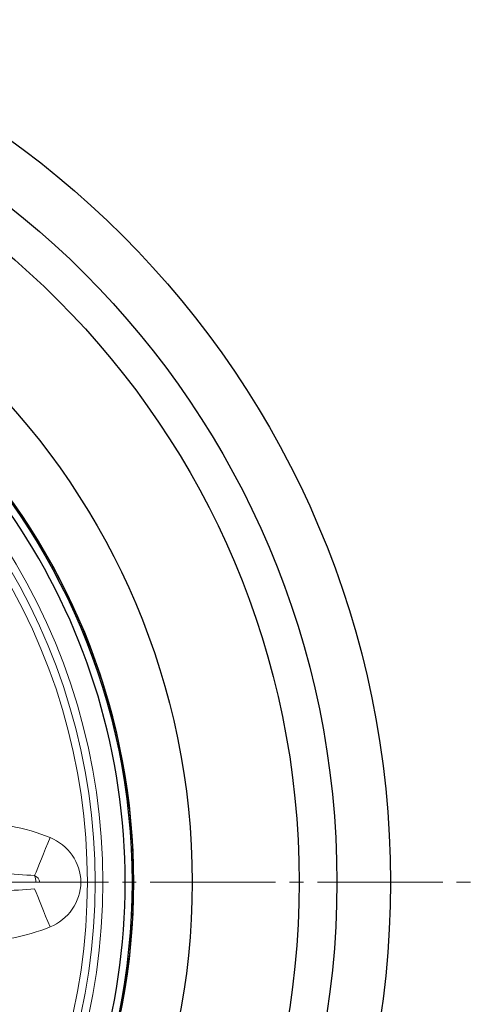
# Model space of a CAD drawing. Extents: x 1110 to 1608, y -51 to 588.
# Drawn here: x 1287 to 1339, y 86 to 199 of the extents above; entities that cross this region are included whole.
import ezdxf

# ---------------------------------------------------------------- set-up
doc = ezdxf.new("R2010")
doc.units = 0
doc.header["$LTSCALE"] = 2
doc.header["$MEASUREMENT"] = 0
doc.linetypes.add('CENTER', pattern=[12, 9, -1, 1, -1])
for name, color, linetype, lineweight in [('CENTER', 1, 'CENTER', 13), ('シートリング', 5, 'CONTINUOUS', 25), ('弁体', 221, 'CONTINUOUS', 25), ('本体', 3, 'CONTINUOUS', 25)]:
    doc.layers.add(name, color=color, linetype=linetype, lineweight=lineweight)

msp = doc.modelspace()

# ---------------------------------------------------------------- linework, layer by layer
at = {"layer": 'CENTER', "ltscale": 0.8}
msp.add_line((1110.012, 100.214), (1339.129, 100.214), dxfattribs=at)
at = {"layer": 'シートリング', "ltscale": 0.5}
for radius in [94.55, 82.25, 75.35]:
    msp.add_circle((1224.57, 100.214), radius, dxfattribs=at)
at = {"layer": '弁体', "color": 142, "lineweight": 13, "flags": 128}
for points in [[(1288.725, 100.969), (1288.893, 101.384), (1289.082, 101.851), (1289.29, 102.363), (1289.512, 102.913), (1289.748, 103.494), (1289.993, 104.099), (1290.245, 104.721), (1290.5, 105.35)], [(1288.725, 99.459), (1288.893, 99.043), (1289.082, 98.576), (1289.29, 98.065), (1289.512, 97.515), (1289.748, 96.933), (1289.993, 96.328), (1290.245, 95.707), (1290.5, 95.077)]]:
    msp.add_lwpolyline(points, dxfattribs=at)
at = {"layer": '弁体'}
for radius, start, end in [(75.55, 0, 82.81811), (75.537, 294.06818, 65.93182), (74.566, 294.06818, 65.93182), (75.55, 277.18189, 0)]:
    msp.add_arc((1224.57, 100.214), radius, start, end, dxfattribs=at)
at = {"layer": '弁体', "color": 142, "lineweight": 13}
for centre, radius, start, end in [((1224.57, 100.214), 72, 294.98348, 65.01652), ((1224.57, 100.214), 71.107, 294.98348, 65.01652), ((1224.57, 100.214), 70.214, 294.98348, 65.01652), ((1288.37, 100.092), 5.673, 1.22591, 67.94888), ((1286.779, 100.188), 2.097, 0.71817, 21.86925), ((1288.37, 100.092), 0.945, 7.37523, 67.94888), ((1288.37, 100.335), 5.673, 292.05112, 358.77409)]:
    msp.add_arc(centre, radius, start, end, dxfattribs=at)
for centre, major_axis, ratio, start_param, end_param in [((1278.861, 100.205), (-17.036, 0.201), 0.422594, 3.965319, 4.616208), ((1278.861, 100.205), (14.501, -0.171), 0.0827468, 0.8237264, 1.4746154), ((1278.861, 100.223), (14.501, 0.171), 0.0827468, 4.8085699, 5.459459), ((1278.861, 100.223), (17.036, 0.201), 0.422594, 4.8085699, 5.459459)]:
    msp.add_ellipse(centre, major_axis=major_axis, ratio=ratio, start_param=start_param, end_param=end_param, dxfattribs=at)
at = {"layer": '本体'}
msp.add_circle((1224.57, 100.214), 105.045, dxfattribs=at)
at = {"layer": '本体', "ltscale": 0.5}
msp.add_circle((1224.57, 100.214), 98.88, dxfattribs=at)

doc.saveas('drawing.dxf')
